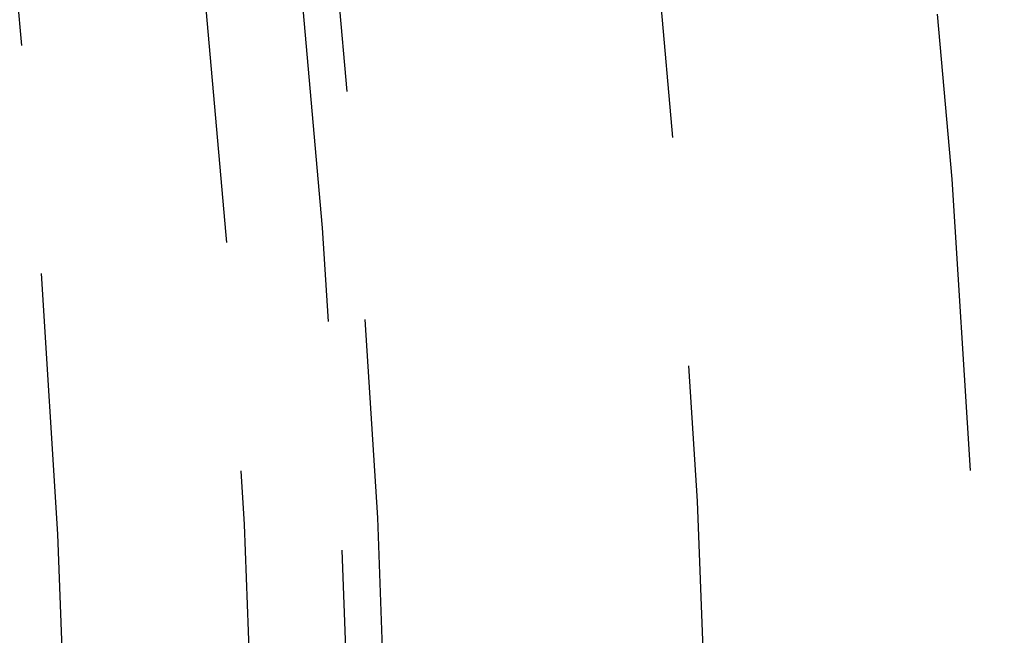
# Model space of a CAD drawing. Extents: x -78 to 78, y -178 to 220.
# Drawn here: x 61 to 66, y -97 to -94 of the extents above; entities that cross this region are included whole.
import ezdxf

# ---------------------------------------------------------------- set-up
doc = ezdxf.new("R2010")
doc.units = 0
doc.header["$LTSCALE"] = 10
doc.linetypes.add('VERDECKT', pattern=[0.375, 0.25, -0.125])
doc.layers.get('0').update_dxf_attribs({"linetype": 'CONTINUOUS'})
doc.layers.add('STEMPEL', color=3, linetype='CONTINUOUS')

# ---------------------------------------------------------------- blocks, each defined once
blk = doc.blocks.new('A$C22264C1C')
at = {"color": 1, "linetype": 'VERDECKT'}
for radius in [70.25, 68.25, 66.5, 66, 64.5, 62.75, 62.5493, 62.0214, 61]:
    blk.add_circle((0, 0), radius, dxfattribs=at)

msp = doc.modelspace()

# ---------------------------------------------------------------- block references
at = {"layer": 'STEMPEL'}
msp.add_blockref('A$C22264C1C', (0, -100), dxfattribs=at)

doc.saveas('drawing.dxf')
